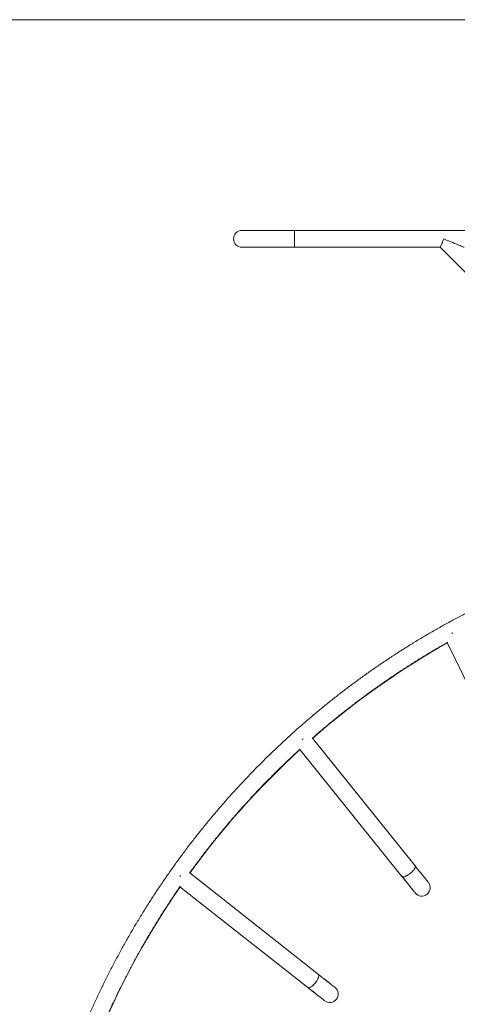
# Model space of a CAD drawing. Units: millimetres. Extents: x 29 to 198, y 16 to 253.
# Drawn here: x 60 to 72, y 225 to 252 of the extents above; entities that cross this region are included whole.
import ezdxf

# ---------------------------------------------------------------- set-up
doc = ezdxf.new("R2010")
doc.units = ezdxf.units.MM
doc.styles.add('SLDTEXTSTYLE0', font='TXT', dxfattribs={"width": 0.663})
doc.dimstyles.new('SLDDIMSTYLE0', dxfattribs={"dimtxt": 5, "dimasz": 3.302, "dimexe": 0, "dimexo": 0.0625, "dimgap": 1.25, "dimtad": 2, "dimlfac": 70, "dimrnd": 1e-09, "dimzin": 12, "dimdsep": 46, "dimtxsty": 'SLDTEXTSTYLE0', "dimsah": 1, "dimcen": 0.09, "dimadec": 0, "dimazin": 0, "dimtfac": 1, "dimtofl": 0, "dimtmove": 0, "dimatfit": 3, "dimfxl": 0, "dimfrac": 2, "dimtolj": 1, "dimtzin": 12, "dimarcsym": 0})

# ---------------------------------------------------------------- blocks, each defined once
blk = doc.blocks.new('*D1')
at = {"color": 7, "linetype": 'Continuous', "lineweight": 0}
for p, q in [((76.783, 251.869), (42.219, 251.869)), ((43.219, 251.869), (43.219, 215.669)), ((63.127, 215.669), (42.219, 215.669))]:
    blk.add_line(p, q, dxfattribs=at)
for points in [[(43.219, 251.869), (42.711, 248.567), (43.727, 248.567)], [(43.219, 215.669), (43.727, 218.971), (42.711, 218.971)]]:
    blk.add_solid(points, dxfattribs=at)
at = {"color": 7, "linetype": 'Continuous', "lineweight": 0, "insert": (36.773, 227.332), "char_height": 5, "attachment_point": 1, "rotation": 90, "style": 'SLDTEXTSTYLE0'}
blk.add_mtext('2550', dxfattribs=at)

msp = doc.modelspace()

# ---------------------------------------------------------------- linework, layer by layer
at = {"color": 7, "linetype": 'Continuous', "lineweight": 15}
for p, q in [((67.64119, 246.15494), (66.21262, 246.15494)), ((76.46976, 246.15494), (67.64119, 246.15494)), ((66.21262, 245.69779), (67.64119, 245.69779)), ((67.64119, 245.69779), (71.58937, 245.69779)), ((71.58937, 245.69779), (76.46976, 240.8174)), ((71.77934, 234.98459), (73.70879, 231.00672)), ((70.90688, 228.92758), (68.12163, 232.39009)), ((70.90879, 228.92521), (68.12163, 232.39009)), ((67.78057, 232.08474), (70.55068, 228.64105)), ((68.28541, 225.98736), (64.79667, 228.73756)), ((68.28779, 225.98548), (64.79667, 228.73756)), ((64.53284, 228.36343), (68.0024, 225.62835))]:
    msp.add_line(p, q, dxfattribs=at)
at = {"color": 8, "linetype": 'Continuous', "lineweight": 15}
msp.add_line((67.64119, 246.15494), (67.64119, 245.69779), dxfattribs=at)
at = {"color": 7, "linetype": 'Continuous', "lineweight": 15, "flags": 128}
for points in [[(71.68405, 245.92636), (71.67057, 245.89384), (71.65737, 245.86197), (71.64472, 245.83141), (71.63286, 245.80279), (71.62205, 245.77668), (71.61249, 245.75362), (71.6044, 245.73408), (71.59792, 245.71845), (71.5932, 245.70705), (71.59033, 245.70012), (71.58937, 245.69779)], [(72.23587, 245.69779), (72.23351, 245.69877), (72.22647, 245.70169), (72.2148, 245.70652), (72.1986, 245.71323), (72.17801, 245.72176), (72.15321, 245.73203), (72.12441, 245.74396), (72.09185, 245.75745), (72.0558, 245.77238), (72.01659, 245.78862), (71.97454, 245.80604), (71.93001, 245.82448), (71.88339, 245.84379), (71.83506, 245.86381), (71.78544, 245.88436), (71.73496, 245.90527), (71.68405, 245.92636)], [(71.89998, 235.22961), (71.91182, 235.23521), (71.93035, 235.24455)], [(67.84185, 232.3514), (67.8526, 232.35987), (67.86893, 232.37343)], [(71.26621, 228.48088), (71.26462, 228.48286), (71.25984, 228.4888), (71.25191, 228.49865), (71.24088, 228.51237), (71.2268, 228.52986), (71.20978, 228.55104), (71.18989, 228.57576), (71.16727, 228.60388), (71.14204, 228.63524), (71.11437, 228.66964), (71.0844, 228.7069), (71.05232, 228.74677), (71.01833, 228.78904), (70.98261, 228.83344), (70.94539, 228.87971), (70.90688, 228.92758)], [(71.26621, 228.48088), (71.26463, 228.48285), (71.25988, 228.48875), (71.252, 228.49855), (71.24103, 228.51218), (71.22704, 228.52957), (71.21011, 228.55062), (71.19034, 228.57519), (71.16785, 228.60315), (71.14277, 228.63434), (71.11524, 228.66855), (71.08544, 228.70561), (71.05353, 228.74527), (71.01971, 228.78732), (70.98417, 228.8315), (70.94712, 228.87756), (70.90879, 228.92521)], [(64.53281, 228.63949), (64.54019, 228.64869), (64.55187, 228.66393)], [(70.55068, 228.64105), (70.58919, 228.59318), (70.62641, 228.54691), (70.66213, 228.50251), (70.69612, 228.46024), (70.7282, 228.42037), (70.75816, 228.38311), (70.78584, 228.34871), (70.81107, 228.31735), (70.83369, 228.28923), (70.85357, 228.26451), (70.8706, 228.24333), (70.88468, 228.22584), (70.89571, 228.21212), (70.90364, 228.20227), (70.90841, 228.19633), (70.91001, 228.19435)], [(70.55258, 228.63868), (70.59092, 228.59103), (70.62796, 228.54497), (70.6635, 228.50079), (70.69733, 228.45874), (70.72924, 228.41908), (70.75904, 228.38202), (70.78657, 228.34781), (70.81165, 228.31662), (70.83414, 228.28866), (70.85391, 228.26409), (70.87084, 228.24304), (70.88483, 228.22565), (70.8958, 228.21202), (70.90368, 228.20222), (70.90842, 228.19632), (70.91001, 228.19435)], [(68.73563, 225.63245), (68.73363, 225.63403), (68.72764, 225.63874), (68.71771, 225.64658), (68.70388, 225.65747), (68.68625, 225.67137), (68.66491, 225.68819), (68.64, 225.70783), (68.61166, 225.73018), (68.58005, 225.75509), (68.54537, 225.78243), (68.50783, 225.81203), (68.46764, 225.84371), (68.42504, 225.87729), (68.38029, 225.91256), (68.33365, 225.94933), (68.28541, 225.98736)], [(68.73563, 225.63245), (68.73364, 225.63402), (68.72769, 225.63871), (68.71782, 225.64649), (68.70408, 225.65732), (68.68655, 225.67114), (68.66534, 225.68786), (68.64057, 225.70739), (68.61238, 225.7296), (68.58096, 225.75438), (68.54647, 225.78156), (68.50913, 225.811), (68.46915, 225.84252), (68.42677, 225.87593), (68.38224, 225.91103), (68.33582, 225.94762), (68.28779, 225.98548)], [(68.0024, 225.62835), (68.05065, 225.59032), (68.09728, 225.55356), (68.14203, 225.51828), (68.18463, 225.4847), (68.22482, 225.45302), (68.26236, 225.42342), (68.29704, 225.39609), (68.32865, 225.37117), (68.35699, 225.34883), (68.38191, 225.32919), (68.40324, 225.31237), (68.42088, 225.29847), (68.4347, 225.28757), (68.44463, 225.27974), (68.45062, 225.27502), (68.45262, 225.27344)], [(68.00478, 225.62648), (68.05281, 225.58861), (68.09923, 225.55202), (68.14376, 225.51692), (68.18614, 225.48351), (68.22612, 225.45199), (68.26346, 225.42256), (68.29795, 225.39537), (68.32938, 225.3706), (68.35756, 225.34838), (68.38233, 225.32885), (68.40354, 225.31213), (68.42107, 225.29832), (68.43481, 225.28748), (68.44468, 225.2797), (68.45063, 225.27501), (68.45262, 225.27344)]]:
    msp.add_lwpolyline(points, dxfattribs=at)
at = {"color": 8, "linetype": 'Continuous', "lineweight": 15, "flags": 128}
for points in [[(70.55068, 228.64105), (70.55473, 228.63704), (70.56571, 228.63151), (70.58033, 228.6294), (70.59827, 228.63075), (70.61912, 228.63553), (70.64242, 228.64363), (70.66766, 228.65487), (70.69425, 228.66901), (70.72162, 228.68572), (70.74915, 228.70464), (70.77623, 228.72533), (70.80224, 228.74734), (70.82662, 228.77018), (70.8488, 228.79333), (70.86831, 228.81628), (70.8847, 228.83852), (70.89761, 228.85955), (70.90675, 228.87889), (70.91191, 228.89612), (70.91298, 228.91086), (70.90993, 228.92277), (70.90688, 228.92758)], [(68.0024, 225.62835), (68.00724, 225.62535), (68.01918, 225.62243), (68.0339, 225.62364), (68.05108, 225.62897), (68.07034, 225.6383), (68.09123, 225.65141), (68.11331, 225.66802), (68.13607, 225.68775), (68.159, 225.71017), (68.1816, 225.73477), (68.20335, 225.761), (68.22378, 225.78827), (68.24242, 225.81599), (68.25886, 225.84352), (68.27273, 225.87026), (68.28373, 225.8956), (68.2916, 225.91898), (68.29617, 225.93988), (68.29734, 225.95783), (68.29509, 225.97243), (68.28945, 225.98336), (68.28541, 225.98736)]]:
    msp.add_lwpolyline(points, dxfattribs=at)
at = {"color": 7, "linetype": 'Continuous', "lineweight": 15}
for centre, radius, start, end in [((66.21262, 245.92636), 0.22857, 90, 270), ((82.56173, 215.89744), 21.91429, 119.463513, 131.204401), ((82.56173, 215.89744), 21.91429, 132.40127, 144.142157), ((82.56173, 215.89744), 21.91429, 145.339026, 157.079914), ((71.08811, 228.33761), 0.22857, 218.813282, 38.813282), ((68.59412, 225.45295), 0.22857, 231.751039, 51.751039)]:
    msp.add_arc(centre, radius, start, end, dxfattribs=at)
for points, knots in [([(76.5269, 237.44827), (76.49804, 237.44032), (76.36706, 237.40426), (76.1352, 237.33571), (75.83144, 237.24254), (75.52912, 237.14473), (75.2282, 237.04273), (74.92877, 236.93644), (74.63087, 236.82592), (74.33457, 236.71118), (74.03994, 236.59224), (73.74702, 236.46912), (73.45588, 236.34186), (73.16658, 236.21048), (72.87917, 236.075), (72.59371, 235.93546), (72.31027, 235.79187), (72.02889, 235.64427), (71.74964, 235.49269), (71.47257, 235.33716), (71.19773, 235.17772), (70.92519, 235.01438), (70.65499, 234.84719), (70.3872, 234.67618), (70.12186, 234.50138), (69.85903, 234.32284), (69.59877, 234.14058), (69.34112, 233.95464), (69.08613, 233.76506), (68.83387, 233.57187), (68.58437, 233.37513), (68.33769, 233.17486), (68.09388, 232.97111), (67.85299, 232.76392), (67.61506, 232.55332), (67.38015, 232.33937), (67.14831, 232.1221), (66.91957, 231.90156), (66.69399, 231.6778), (66.4716, 231.45086), (66.25247, 231.22077), (66.03662, 230.98761), (65.82411, 230.75139), (65.61497, 230.51219), (65.40925, 230.27004), (65.20699, 230.02499), (65.00823, 229.77709), (64.81301, 229.5264), (64.62138, 229.27296), (64.43336, 229.01682), (64.24899, 228.75804), (64.06832, 228.49666), (63.89139, 228.23275), (63.71821, 227.96635), (63.54884, 227.69751), (63.3833, 227.4263), (63.22164, 227.15277), (63.06387, 226.87697), (62.91003, 226.59895), (62.76016, 226.31878), (62.61429, 226.0365), (62.47243, 225.75219), (62.33463, 225.46589), (62.20091, 225.17766), (62.0713, 224.88756), (61.94582, 224.59564), (61.8245, 224.30198), (61.70736, 224.00662), (61.59442, 223.70963), (61.48572, 223.41106), (61.38127, 223.11099), (61.28109, 222.80945), (61.1852, 222.50653), (61.09362, 222.20227), (61.00638, 221.89675), (60.92348, 221.59001), (60.84495, 221.28213), (60.7708, 220.97317), (60.70104, 220.66318), (60.63569, 220.35223), (60.57477, 220.04039), (60.51828, 219.72771), (60.46623, 219.41427), (60.41864, 219.10011), (60.37553, 218.78531), (60.33688, 218.46993), (60.30272, 218.15404), (60.27304, 217.83769), (60.24787, 217.52095), (60.22719, 217.20388), (60.21102, 216.88655), (60.19935, 216.56903), (60.19235, 216.25694), (60.19038, 216.03613), (60.19031, 215.92122), (60.1903, 215.90665)], [0, 0, 0, 0, 0.0030941, 0.0140389, 0.0249837, 0.03592848, 0.04687327, 0.05781808, 0.06876287, 0.07970766, 0.09065244, 0.10159724, 0.11254204, 0.12348682, 0.13443161, 0.14537641, 0.1563212, 0.16726599, 0.17821077, 0.18915557, 0.20010036, 0.21104516, 0.22198995, 0.23293474, 0.24387953, 0.25482432, 0.26576911, 0.27671391, 0.28765868, 0.2986035, 0.30954828, 0.32049306, 0.33143786, 0.34238264, 0.35332744, 0.36427224, 0.37521704, 0.38616182, 0.39710662, 0.40805141, 0.4189962, 0.429941, 0.44088579, 0.45183058, 0.46277535, 0.47372015, 0.48466496, 0.49560975, 0.50655453, 0.51749932, 0.52844411, 0.5393889, 0.5503337, 0.56127849, 0.57222327, 0.58316807, 0.59411286, 0.60505765, 0.61600244, 0.62694723, 0.63789202, 0.64883682, 0.65978162, 0.67072641, 0.68167119, 0.69261598, 0.70356079, 0.71450557, 0.72545036, 0.73639515, 0.74733995, 0.75828474, 0.76922952, 0.78017432, 0.79111911, 0.8020639, 0.8130087, 0.82395349, 0.83489828, 0.84584307, 0.85678786, 0.86773265, 0.87867744, 0.88962224, 0.90056703, 0.91151182, 0.92245662, 0.93340141, 0.94434619, 0.95529098, 0.96623578, 0.97718058, 0.98812537, 0.99849414, 1, 1, 1, 1]), ([(68.11298, 232.38245), (68.13104, 232.39845), (68.22757, 232.48397), (68.40549, 232.63565), (68.64681, 232.83729), (68.89123, 233.03516), (69.13841, 233.22957), (69.38837, 233.4204), (69.64104, 233.60763), (69.89637, 233.79121), (70.1543, 233.97111), (70.4148, 234.14729), (70.67779, 234.31972), (70.94324, 234.48832), (71.21102, 234.65321), (71.48136, 234.81385), (71.67501, 234.92655), (71.77918, 234.98451), (71.79175, 234.99151)], [0, 0, 0, 0, 0.0160274, 0.0856288, 0.15523021, 0.22483165, 0.29443301, 0.36403456, 0.43363593, 0.50323735, 0.57283879, 0.64244022, 0.71204166, 0.78164309, 0.85124448, 0.92084591, 0.99044727, 1, 1, 1, 1]), ([(64.78981, 228.72819), (64.84966, 228.8105), (64.97116, 228.97758), (65.15888, 229.22607), (65.35174, 229.47447), (65.54821, 229.72001), (65.74818, 229.96273), (65.9516, 230.20254), (66.15845, 230.43942), (66.36868, 230.6733), (66.58224, 230.90414), (66.79908, 231.13189), (67.01919, 231.3565), (67.24245, 231.57798), (67.46905, 231.79602), (67.65193, 231.96817), (67.76034, 232.06644), (67.79109, 232.09431)], [0, 0, 0, 0, 0.0675757, 0.13718103, 0.20678624, 0.27639155, 0.34599681, 0.4156021, 0.48520743, 0.55481273, 0.62441789, 0.69402313, 0.76362838, 0.83323383, 0.90283904, 0.9724442, 1, 1, 1, 1]), ([(62.37022, 224.42244), (62.3992, 224.49104), (62.46895, 224.65621), (62.58429, 224.91588), (62.7155, 225.20166), (62.85096, 225.48547), (62.99043, 225.76733), (63.13394, 226.04715), (63.28145, 226.32488), (63.43293, 226.60047), (63.58835, 226.87386), (63.74767, 227.14499), (63.91088, 227.41379), (64.07789, 227.68026), (64.24886, 227.9442), (64.40305, 228.17599), (64.50182, 228.31869), (64.54094, 228.3752)], [0, 0, 0, 0, 0.049452547, 0.119060714, 0.188668938, 0.258277183, 0.327885365, 0.397493529, 0.467101721, 0.536709935, 0.606318089, 0.675926244, 0.745534461, 0.815142688, 0.884750876, 0.954359086, 1, 1, 1, 1])]:
    msp.add_open_spline(points, degree=3, knots=knots, dxfattribs=at)

# ---------------------------------------------------------------- dimensions: what is measured, and where the dimension line sits
at = {"color": 7, "linetype": 'Continuous', "lineweight": 0}
dim = msp.add_linear_dim(base=(43.21864, 215.66922), p1=(76.78292, 251.86922), p2=(63.1269, 215.66922), angle=90, dimstyle='SLDDIMSTYLE0', dxfattribs=at)
dim.commit()
dim.dimension.update_dxf_attribs({"geometry": '*D1', "text_midpoint": (43.21864, 234.72047), "dimtype": 160})

doc.saveas('drawing.dxf')
